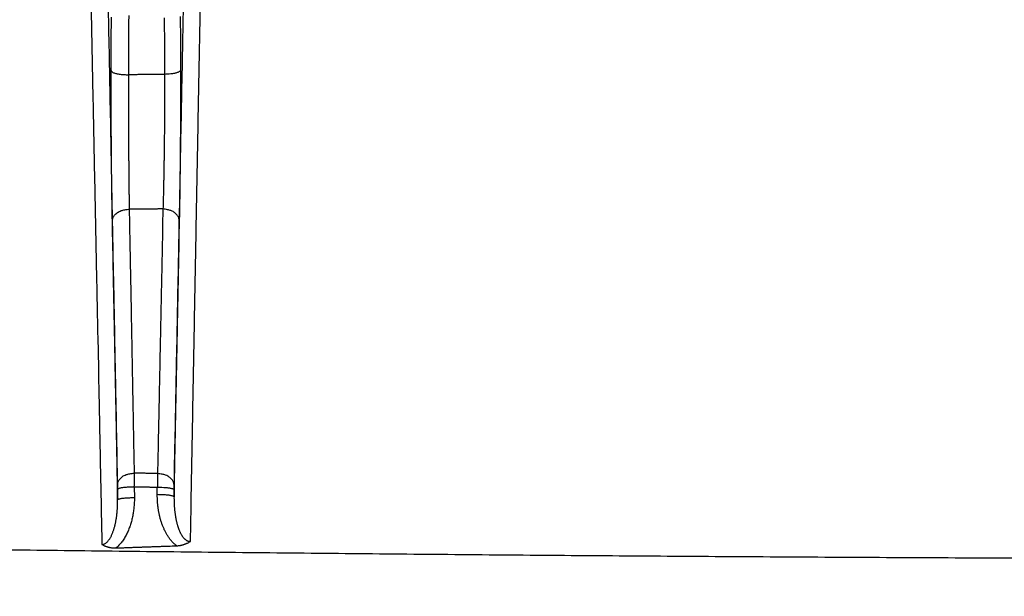
# Model space of a CAD drawing. Extents: x 22 to 2486, y 34 to 1748.
# Drawn here: x 1617 to 1676, y 1214 to 1248 of the extents above; entities that cross this region are included whole.
import ezdxf

# ---------------------------------------------------------------- set-up
doc = ezdxf.new("R2010")
doc.units = 0
doc.header["$LTSCALE"] = 6
doc.layers.add('SKIZZE', color=1, linetype='CONTINUOUS')

msp = doc.modelspace()

# ---------------------------------------------------------------- linework, layer by layer
at = {"layer": 'SKIZZE'}
for p, q in [((1622.955, 1219.524), (1622.952, 1220.149)), ((1623.951, 1220.285), (1623.955, 1219.66)), ((1625.324, 1219.831), (1625.326, 1220.259)), ((1626.326, 1220.123), (1626.324, 1219.695))]:
    msp.add_line(p, q, dxfattribs=at)
for points in [[(1483.52, 1208.396, 0), (1487.377, 1208.276, 0.00001)], [(1925.565, 1208.396, 0), (1921.708, 1208.276, -0.00001)], [(1541.968, 1217.768), (1537.924, 1217.852, -0.000082), (1533.881, 1217.938, -0.000087), (1529.838, 1218.025, -0.000082), (1525.796, 1218.113, -0.000067), (1521.755, 1218.202, -0.000057), (1517.713, 1218.292, -0.00005), (1513.673, 1218.383, -0.000042), (1509.633, 1218.475, -0.000033), (1505.593, 1218.566, -0.000025), (1501.554, 1218.659, -0.000015), (1497.516, 1218.751, -0.000008), (1493.478, 1218.843, 0.000001), (1489.44, 1218.936, 0.000011), (1485.403, 1219.028, 0.000026), (1481.367, 1219.119, 0.000041), (1477.331, 1219.21, 0.000058), (1473.295, 1219.299, 0.000073), (1469.26, 1219.388, 0.00009), (1465.226, 1219.474, 0.000106), (1461.191, 1219.559, 0.000125)], [(1549.885, 1164.855, -0.000002), (1555.207, 1164.868, -0.000003), (1560.53, 1164.88, -0.000005), (1565.855, 1164.893, -0.000007), (1571.18, 1164.905, -0.000008)], [(1859.201, 1164.855, 0.000002), (1853.879, 1164.868, 0.000003), (1848.555, 1164.88, 0.000005)], [(1539.243, 1164.829, 0.000002), (1544.563, 1164.842)], [(1622.038, 1267.02), (1622.095, 1264.058, -0.000002), (1622.153, 1261.095, -0.000002), (1622.21, 1258.132, -0.000002), (1622.267, 1255.166, -0.000002), (1622.325, 1252.195, -0.000002), (1622.382, 1249.234, -0.000002), (1622.439, 1246.291, -0.000003), (1622.497, 1243.299, -0.000003), (1622.556, 1240.236, -0.000002), (1622.611, 1237.36, -0.000001), (1622.661, 1234.76, -0.000003), (1622.726, 1231.418, -0.000006), (1622.825, 1226.269, -0.000003), (1622.955, 1219.524, -0.000001)], [(1626.324, 1219.695), (1626.381, 1222.669, -0.000004), (1626.439, 1225.641, -0.000004), (1626.496, 1228.611, -0.000004), (1626.554, 1231.582, -0.000004), (1626.611, 1234.556, -0.000004), (1626.669, 1237.517, -0.000003), (1626.726, 1240.459, -0.000004), (1626.784, 1243.448, -0.000004), (1626.844, 1246.504, -0.000003), (1626.9, 1249.373, -0.000001), (1626.95, 1251.966, -0.000005), (1627.015, 1255.293, -0.000008), (1627.115, 1260.415, -0.000004), (1627.246, 1267.119, -0.000002)], [(1627.305, 1217.036), (1627.343, 1219.101, -0.000001), (1627.381, 1221.165, -0.000001), (1627.42, 1223.228, -0.000001), (1627.458, 1225.291, -0.000003), (1627.496, 1227.354, -0.000004), (1627.534, 1229.416, -0.000003), (1627.572, 1231.477, -0.000003), (1627.61, 1233.537, -0.000003), (1627.648, 1235.597, -0.000003), (1627.687, 1237.656, -0.000003), (1627.725, 1239.714, -0.000003), (1627.763, 1241.773, -0.000003), (1627.801, 1243.835, -0.000003), (1627.839, 1245.888, -0.000003), (1627.877, 1247.927, -0.000003), (1627.916, 1249.999, -0.000004), (1627.955, 1252.119, -0.000003), (1627.992, 1254.109, -0.000001), (1628.026, 1255.908, -0.000004), (1628.069, 1258.216, -0.000007), (1628.136, 1261.77, -0.000003), (1628.222, 1266.423, -0.000002)], [(1621.012, 1266.328), (1621.054, 1264.271, -0.000002), (1621.096, 1262.213, -0.000002), (1621.138, 1260.155, -0.000002), (1621.179, 1258.097, -0.000002), (1621.221, 1256.039, -0.000002), (1621.263, 1253.98, -0.000002), (1621.305, 1251.92, -0.000002), (1621.347, 1249.86, -0.000002), (1621.389, 1247.8, -0.000002), (1621.43, 1245.739, -0.000002), (1621.472, 1243.679, -0.000002), (1621.514, 1241.617, -0.000002), (1621.556, 1239.551, -0.000002), (1621.597, 1237.493, -0.000002), (1621.639, 1235.447, -0.000002), (1621.681, 1233.367, -0.000002), (1621.724, 1231.238, -0.000002), (1621.764, 1229.24, 0), (1621.801, 1227.432, -0.000002), (1621.848, 1225.111, -0.000006), (1621.92, 1221.533, -0.000003), (1622.015, 1216.847, -0.000001)], [(1622.567, 1245.181), (1622.568, 1245.425, -0.000117), (1622.568, 1245.667, -0.000119), (1622.569, 1245.908, -0.000121), (1622.57, 1246.146, -0.000123), (1622.571, 1246.382, -0.000126), (1622.572, 1246.616, -0.000129), (1622.573, 1246.847, -0.000132), (1622.574, 1247.076, -0.000135), (1622.575, 1247.301, -0.00014), (1622.577, 1247.523, -0.000144), (1622.578, 1247.742, -0.000149), (1622.58, 1247.958, -0.000155), (1622.582, 1248.169, -0.000161), (1622.583, 1248.378, -0.000168)], [(1623.618, 1244.93), (1623.618, 1245.147, -0.000093), (1623.619, 1245.363, -0.000094), (1623.619, 1245.577, -0.000096), (1623.62, 1245.789, -0.000097), (1623.62, 1245.999, -0.000098), (1623.621, 1246.207, -0.0001), (1623.622, 1246.413, -0.000102), (1623.623, 1246.616, -0.000105), (1623.624, 1246.817, -0.000108), (1623.625, 1247.015, -0.000111), (1623.626, 1247.209, -0.000114), (1623.627, 1247.401, -0.000118), (1623.629, 1247.59, -0.000123), (1623.63, 1247.775, -0.000128), (1623.631, 1247.956, -0.000133), (1623.633, 1248.134, -0.000139), (1623.634, 1248.308, -0.000146), (1623.636, 1248.478, -0.000152)], [(1625.734, 1248.337, -0.000302), (1625.737, 1248.163, -0.000287), (1625.74, 1247.985, -0.000272), (1625.742, 1247.804, -0.000257), (1625.744, 1247.618, -0.000246), (1625.746, 1247.43, -0.00024), (1625.748, 1247.237, -0.000224), (1625.75, 1247.043, -0.000202), (1625.752, 1246.846, -0.000215), (1625.754, 1246.644, -0.000246), (1625.755, 1246.433, -0.000182), (1625.756, 1246.234, -0.000062), (1625.758, 1246.053, -0.000247), (1625.759, 1245.815, -0.000407), (1625.76, 1245.444, -0.000193), (1625.761, 1244.954, -0.000101)], [(1626.696, 1248.407, -0.000176), (1626.698, 1248.199, -0.00017), (1626.7, 1247.986, -0.000166), (1626.701, 1247.77, -0.000155), (1626.703, 1247.552, -0.00014), (1626.704, 1247.331, -0.00015), (1626.706, 1247.104, -0.000173), (1626.707, 1246.868, -0.000127), (1626.708, 1246.644, -0.000043), (1626.709, 1246.441, -0.000174), (1626.71, 1246.174, -0.000289), (1626.711, 1245.758, -0.000137), (1626.712, 1245.209, -0.000072)], [(1626.712, 1245.209), (1626.703, 1245.179, -0.11917), (1626.68, 1245.148, -0.073473), (1626.642, 1245.118, -0.049693), (1626.586, 1245.088, -0.040139), (1626.512, 1245.059, -0.022251), (1626.43, 1245.034, -0.009091), (1626.347, 1245.011, -0.01964), (1626.226, 1244.991, -0.02378), (1626.028, 1244.972, -0.010392), (1625.761, 1244.954, -0.005206)], [(1626.712, 1245.209), (1626.712, 1244.911, -0.000171), (1626.713, 1244.611, -0.000169), (1626.713, 1244.308, -0.000166), (1626.712, 1244.004, -0.000162), (1626.712, 1243.699, -0.000159), (1626.711, 1243.392, -0.000157), (1626.711, 1243.086, -0.000156), (1626.71, 1242.779, -0.000154), (1626.708, 1242.472, -0.000153), (1626.707, 1242.167, -0.000151), (1626.705, 1241.862, -0.000149), (1626.704, 1241.559, -0.000148), (1626.702, 1241.257, -0.000148), (1626.7, 1240.958, -0.000149), (1626.698, 1240.661, -0.000149), (1626.695, 1240.366, -0.00015), (1626.693, 1240.075, -0.000151), (1626.69, 1239.787, -0.00015), (1626.687, 1239.502, -0.000153), (1626.684, 1239.221, -0.000159), (1626.681, 1238.943, -0.000157), (1626.678, 1238.67, -0.00015), (1626.675, 1238.402, -0.000169), (1626.671, 1238.136, -0.000207), (1626.667, 1237.868, -0.000164), (1626.664, 1237.62, -0.000059), (1626.66, 1237.398, -0.000238), (1626.656, 1237.125, -0.000443), (1626.649, 1236.721, -0.000235), (1626.639, 1236.203, -0.00013)], [(1622.567, 1245.181), (1622.577, 1245.149, 0.12885), (1622.603, 1245.118, 0.075547), (1622.646, 1245.086, 0.0491), (1622.709, 1245.055, 0.039179), (1622.793, 1245.025, 0.021723), (1622.884, 1244.999, 0.009173), (1622.979, 1244.977, 0.018849), (1623.114, 1244.958, 0.023124), (1623.329, 1244.942, 0.010468), (1623.618, 1244.93, 0.005322)], [(1622.64, 1236.19), (1622.636, 1236.412, -0.000237), (1622.631, 1236.64, -0.000225), (1622.627, 1236.873, -0.000213), (1622.623, 1237.113, -0.000204), (1622.619, 1237.357, -0.000195), (1622.615, 1237.607, -0.000187), (1622.612, 1237.863, -0.00018), (1622.608, 1238.122, -0.000175), (1622.605, 1238.387, -0.00017), (1622.601, 1238.656, -0.000165), (1622.598, 1238.929, -0.000161), (1622.595, 1239.207, -0.000158), (1622.592, 1239.488, -0.000155), (1622.589, 1239.772, -0.000152), (1622.587, 1240.06, -0.000151), (1622.584, 1240.351, -0.00015), (1622.582, 1240.645, -0.000149), (1622.58, 1240.942, -0.000148), (1622.578, 1241.24, -0.000148), (1622.576, 1241.542, -0.000151), (1622.574, 1241.845, -0.000147), (1622.572, 1242.148, -0.000138), (1622.571, 1242.451, -0.000154), (1622.57, 1242.759, -0.000185), (1622.569, 1243.075, -0.000142), (1622.568, 1243.371, -0.00005), (1622.567, 1243.64, -0.000198), (1622.567, 1243.982, -0.000345), (1622.567, 1244.502, -0.000172), (1622.567, 1245.181, -0.000092)], [(1623.666, 1236.894), (1623.663, 1237.095, -0.000194), (1623.66, 1237.3, -0.000184), (1623.657, 1237.512, -0.000174), (1623.654, 1237.729, -0.000167), (1623.651, 1237.95, -0.00016), (1623.649, 1238.177, -0.000154), (1623.646, 1238.407, -0.000149), (1623.644, 1238.642, -0.000144), (1623.641, 1238.882, -0.000141), (1623.639, 1239.125, -0.000138), (1623.637, 1239.371, -0.000135), (1623.635, 1239.621, -0.000133), (1623.633, 1239.874, -0.000131), (1623.631, 1240.13, -0.00013), (1623.629, 1240.388, -0.000129), (1623.627, 1240.649, -0.000128), (1623.626, 1240.912, -0.000125), (1623.624, 1241.177, -0.000122), (1623.623, 1241.444, -0.000121), (1623.622, 1241.712, -0.000122), (1623.621, 1241.982, -0.000118), (1623.62, 1242.251, -0.00011), (1623.619, 1242.519, -0.000121), (1623.618, 1242.792, -0.000143), (1623.618, 1243.071, -0.000109), (1623.617, 1243.333, -0.000038), (1623.617, 1243.57, -0.000153), (1623.617, 1243.871, -0.000267), (1623.617, 1244.331, -0.000133), (1623.618, 1244.93, -0.000071)], [(1625.761, 1244.954), (1625.627, 1244.953, 0.000005), (1625.493, 1244.951, 0.000004), (1625.359, 1244.95, 0.000005), (1625.225, 1244.948, 0.000005), (1625.091, 1244.947, 0.000005), (1624.957, 1244.945, 0.000005), (1624.825, 1244.944, 0.000006), (1624.69, 1244.942, 0.000007), (1624.551, 1244.941, 0.000006), (1624.422, 1244.939, 0.000002), (1624.304, 1244.938, 0.000009), (1624.154, 1244.936, 0.000016), (1623.922, 1244.933, 0.000008), (1623.618, 1244.93, 0.000004)], [(1625.761, 1244.954), (1625.762, 1244.692, -0.000255), (1625.762, 1244.428, -0.000252), (1625.762, 1244.161, -0.000247), (1625.761, 1243.894, -0.000241), (1625.761, 1243.624, -0.000236), (1625.76, 1243.354, -0.000233), (1625.758, 1243.083, -0.00023), (1625.757, 1242.812, -0.000226), (1625.755, 1242.541, -0.000222), (1625.753, 1242.27, -0.000216), (1625.751, 1242, -0.000212), (1625.749, 1241.73, -0.000208), (1625.746, 1241.462, -0.000206), (1625.744, 1241.195, -0.000204), (1625.741, 1240.929, -0.000203), (1625.737, 1240.666, -0.0002), (1625.734, 1240.404, -0.000199), (1625.731, 1240.146, -0.000197), (1625.727, 1239.89, -0.000202), (1625.723, 1239.636, -0.00021), (1625.719, 1239.386, -0.000209), (1625.715, 1239.139, -0.0002), (1625.71, 1238.898, -0.000226), (1625.706, 1238.657, -0.00028), (1625.701, 1238.415, -0.000221), (1625.696, 1238.19, -0.000077), (1625.692, 1237.989, -0.000327), (1625.687, 1237.742, -0.000618), (1625.677, 1237.377, -0.000329), (1625.665, 1236.908, -0.000181)], [(1622.64, 1236.19), (1622.648, 1236.276, -0.049731), (1622.673, 1236.363, -0.041826), (1622.715, 1236.451, -0.040178), (1622.775, 1236.537, -0.046099), (1622.856, 1236.618, -0.034506), (1622.946, 1236.691, -0.016629), (1623.038, 1236.753, -0.038284), (1623.169, 1236.807, -0.056105), (1623.382, 1236.854, -0.027646), (1623.666, 1236.894, -0.014352)], [(1625.665, 1236.908), (1625.565, 1236.907, 0.000005), (1625.465, 1236.906, 0.000005), (1625.365, 1236.906, 0.000005), (1625.265, 1236.905, 0.000005), (1625.165, 1236.904, 0.000005), (1625.065, 1236.904, 0.000004), (1624.966, 1236.903, 0.000004), (1624.866, 1236.902, 0.000004), (1624.765, 1236.902, 0.000004), (1624.666, 1236.901, 0.000003), (1624.566, 1236.9, 0.000004), (1624.466, 1236.9, 0.000007), (1624.363, 1236.899, 0.000002), (1624.266, 1236.898, -0.000011), (1624.178, 1236.898, 0.000007), (1624.066, 1236.897, 0.000041), (1623.893, 1236.896, 0.000022), (1623.666, 1236.894, 0.00001)], [(1623.959, 1221.117), (1623.941, 1222.111, 0.000007), (1623.923, 1223.103, 0.000007), (1623.905, 1224.094, 0.000007), (1623.886, 1225.085, 0.000008), (1623.868, 1226.077, 0.000008), (1623.85, 1227.064, 0.000008), (1623.832, 1228.045, 0.000009), (1623.813, 1229.039, 0.000012), (1623.794, 1230.056, 0.000009), (1623.777, 1231.01, 0.000002), (1623.761, 1231.872, 0.000015), (1623.74, 1232.977, 0.000027), (1623.708, 1234.674, 0.000013), (1623.666, 1236.894, 0.000007)], [(1625.665, 1236.908), (1625.645, 1235.928, 0.000011), (1625.624, 1234.947, 0.000011), (1625.604, 1233.966, 0.000011), (1625.584, 1232.982, 0.00001), (1625.563, 1231.995, 0.00001), (1625.543, 1231.011, 0.000009), (1625.523, 1230.032, 0.000009), (1625.502, 1229.036, 0.00001), (1625.481, 1228.015, 0.000008), (1625.462, 1227.056, 0.000003), (1625.444, 1226.188, 0.00001), (1625.421, 1225.071, 0.000016), (1625.386, 1223.349, 0.000008), (1625.34, 1221.092, 0.000004)], [(1626.639, 1236.203), (1626.631, 1236.287, 0.047845), (1626.608, 1236.371, 0.040479), (1626.569, 1236.456, 0.03919), (1626.512, 1236.54, 0.045018), (1626.436, 1236.619, 0.033683), (1626.352, 1236.691, 0.015964), (1626.266, 1236.753, 0.037781), (1626.141, 1236.808, 0.05548), (1625.938, 1236.86, 0.027045), (1625.665, 1236.908, 0.013985)], [(1622.948, 1220.426), (1622.929, 1221.419, 0.000007), (1622.91, 1222.411, 0.000007), (1622.891, 1223.401, 0.000007), (1622.872, 1224.392, 0.000008), (1622.852, 1225.383, 0.000008), (1622.833, 1226.37, 0.000008), (1622.814, 1227.349, 0.000009), (1622.795, 1228.343, 0.000011), (1622.775, 1229.359, 0.000009), (1622.756, 1230.312, 0.000002), (1622.739, 1231.174, 0.000014), (1622.717, 1232.277, 0.000025), (1622.684, 1233.972, 0.000012), (1622.64, 1236.19, 0.000007)], [(1626.639, 1236.203), (1626.62, 1235.224, 0.000012), (1626.6, 1234.245, 0.000013), (1626.581, 1233.264, 0.000012), (1626.561, 1232.281, 0.000012), (1626.542, 1231.295, 0.000011), (1626.522, 1230.312, 0.00001), (1626.503, 1229.334, 0.000011), (1626.484, 1228.339, 0.000012), (1626.464, 1227.318, 0.000009), (1626.445, 1226.36, 0.000004), (1626.428, 1225.493, 0.000011), (1626.406, 1224.377, 0.000018), (1626.373, 1222.656, 0.000009), (1626.329, 1220.401, 0.000005)], [(1622.948, 1220.426), (1622.957, 1220.51, -0.050112), (1622.981, 1220.594, -0.042106), (1623.022, 1220.68, -0.040369), (1623.081, 1220.763, -0.046063), (1623.161, 1220.842, -0.034245), (1623.249, 1220.914, -0.016359), (1623.339, 1220.975, -0.037849), (1623.469, 1221.028, -0.05514), (1623.678, 1221.076, -0.026979), (1623.959, 1221.117, -0.013974)], [(1623.951, 1220.285), (1623.952, 1220.343, 0.000044), (1623.953, 1220.4, 0.000045), (1623.953, 1220.457, 0.000046), (1623.954, 1220.513, 0.000046), (1623.954, 1220.569, 0.000046), (1623.955, 1220.624, 0.000043), (1623.955, 1220.678, 0.000048), (1623.956, 1220.732, 0.000059), (1623.956, 1220.786, 0.000046), (1623.957, 1220.836, 0.000017), (1623.957, 1220.88, 0.000068), (1623.958, 1220.935, 0.000128), (1623.959, 1221.015, 0.000069), (1623.959, 1221.117, 0.000038)], [(1625.34, 1221.092), (1625.254, 1221.094, -0.000005), (1625.167, 1221.095, -0.000004), (1625.081, 1221.097, -0.000005), (1624.995, 1221.098, -0.000008), (1624.908, 1221.1, -0.00001), (1624.822, 1221.101, -0.000011), (1624.737, 1221.103, -0.000015), (1624.65, 1221.104, -0.000022), (1624.561, 1221.106, -0.000017), (1624.477, 1221.108, -0.000002), (1624.402, 1221.109, -0.000031), (1624.305, 1221.111, -0.000062), (1624.155, 1221.114, -0.000031), (1623.959, 1221.117, -0.000016)], [(1625.34, 1221.092), (1625.339, 1221.049, 0.000127), (1625.338, 1221.004, 0.000118), (1625.337, 1220.958, 0.000111), (1625.337, 1220.91, 0.000107), (1625.336, 1220.861, 0.000098), (1625.335, 1220.811, 0.000087), (1625.334, 1220.76, 0.000093), (1625.333, 1220.707, 0.000107), (1625.332, 1220.652, 0.000078), (1625.331, 1220.599, 0.000025), (1625.33, 1220.551, 0.000108), (1625.33, 1220.488, 0.000181), (1625.328, 1220.39, 0.000086), (1625.326, 1220.259, 0.000044)], [(1626.329, 1220.401), (1626.321, 1220.484, 0.049287), (1626.297, 1220.567, 0.041523), (1626.257, 1220.651, 0.03995), (1626.2, 1220.734, 0.045618), (1626.122, 1220.812, 0.033915), (1626.036, 1220.883, 0.01609), (1625.949, 1220.944, 0.037665), (1625.822, 1220.998, 0.054918), (1625.616, 1221.047, 0.026746), (1625.34, 1221.092, 0.01383)], [(1622.951, 1220.149), (1622.951, 1220.168, 0.000189), (1622.951, 1220.187, 0.000193), (1622.951, 1220.206, 0.000196), (1622.951, 1220.225, 0.000198), (1622.951, 1220.244, 0.000194), (1622.951, 1220.262, 0.000184), (1622.95, 1220.28, 0.000205), (1622.95, 1220.298, 0.000248), (1622.95, 1220.316, 0.000197), (1622.95, 1220.332, 0.000072), (1622.95, 1220.347, 0.000284), (1622.949, 1220.366, 0.000534), (1622.949, 1220.392, 0.000288), (1622.948, 1220.426, 0.00016)], [(1623.951, 1220.285), (1623.831, 1220.283, 0.004572), (1623.71, 1220.28, 0.004127), (1623.587, 1220.274, 0.004483), (1623.467, 1220.266, 0.006232), (1623.353, 1220.255, 0.006174), (1623.25, 1220.243, 0.003613), (1623.162, 1220.231, 0.010603), (1623.085, 1220.214, 0.031961), (1623.014, 1220.186, 0.040471), (1622.951, 1220.149, 0.039344)], [(1625.326, 1220.259), (1625.24, 1220.261, -0.000025), (1625.154, 1220.262, -0.000026), (1625.068, 1220.264, -0.000025), (1624.982, 1220.266, -0.000024), (1624.896, 1220.267, -0.000022), (1624.811, 1220.269, -0.00002), (1624.725, 1220.27, -0.000021), (1624.639, 1220.272, -0.000022), (1624.55, 1220.274, -0.000017), (1624.467, 1220.275, -0.000008), (1624.392, 1220.276, -0.00002), (1624.295, 1220.278, -0.00003), (1624.146, 1220.281, -0.000014), (1623.951, 1220.285, -0.000008)], [(1626.326, 1220.123), (1626.317, 1220.139, 0.198546), (1626.292, 1220.156, 0.070389), (1626.252, 1220.172, 0.035318), (1626.193, 1220.188, 0.024436), (1626.114, 1220.204, 0.012503), (1626.027, 1220.218, 0.00505), (1625.939, 1220.23, 0.010445), (1625.811, 1220.24, 0.012384), (1625.604, 1220.25, 0.00544), (1625.326, 1220.259, 0.002736)], [(1626.329, 1220.401), (1626.329, 1220.386, 0.000295), (1626.329, 1220.371, 0.000274), (1626.328, 1220.356, 0.000259), (1626.328, 1220.34, 0.000249), (1626.328, 1220.324, 0.00023), (1626.328, 1220.307, 0.000206), (1626.327, 1220.29, 0.000219), (1626.327, 1220.272, 0.000254), (1626.327, 1220.254, 0.000186), (1626.327, 1220.236, 0.000058), (1626.327, 1220.221, 0.00026), (1626.326, 1220.2, 0.00044), (1626.326, 1220.167, 0.000209), (1626.326, 1220.123, 0.000108)], [(1622.015, 1216.847), (1622.074, 1216.855, 0.036383), (1622.131, 1216.872, 0.036593), (1622.188, 1216.897, 0.033671), (1622.243, 1216.931, 0.029739), (1622.295, 1216.972, 0.026122), (1622.345, 1217.02, 0.022226), (1622.393, 1217.073, 0.018945), (1622.438, 1217.132, 0.016019), (1622.481, 1217.195, 0.014016), (1622.522, 1217.261, 0.012416), (1622.56, 1217.331, 0.011104), (1622.595, 1217.404, 0.009907), (1622.629, 1217.48, 0.008894), (1622.661, 1217.558, 0.00792), (1622.69, 1217.638, 0.007185), (1622.718, 1217.72, 0.006534), (1622.744, 1217.803, 0.006075), (1622.768, 1217.888, 0.005695), (1622.79, 1217.974, 0.005355), (1622.811, 1218.06, 0.005), (1622.83, 1218.148, 0.004675), (1622.848, 1218.236, 0.004323), (1622.864, 1218.326, 0.004145), (1622.879, 1218.415, 0.004079), (1622.892, 1218.506, 0.003867), (1622.904, 1218.597, 0.003545), (1622.915, 1218.687, 0.003791), (1622.924, 1218.78, 0.00435), (1622.933, 1218.875, 0.003279), (1622.939, 1218.965, 0.001226), (1622.945, 1219.046, 0.004397), (1622.949, 1219.151, 0.007277), (1622.953, 1219.312, 0.003532), (1622.955, 1219.524, 0.001881)], [(1623.955, 1219.66), (1623.954, 1219.522, -0.005936), (1623.95, 1219.385, -0.005888), (1623.942, 1219.248, -0.005936), (1623.932, 1219.111, -0.006114), (1623.918, 1218.975, -0.00625), (1623.9, 1218.839, -0.006374), (1623.879, 1218.703, -0.006508), (1623.855, 1218.568, -0.006684), (1623.826, 1218.434, -0.006797), (1623.794, 1218.301, -0.006881), (1623.759, 1218.168, -0.007125), (1623.719, 1218.037, -0.007561), (1623.676, 1217.907, -0.007605), (1623.628, 1217.778, -0.007419), (1623.577, 1217.652, -0.009004), (1623.52, 1217.526, -0.012035), (1623.455, 1217.4, -0.008982), (1623.392, 1217.283, -0.00129), (1623.332, 1217.177, -0.015034), (1623.243, 1217.051, -0.031104), (1623.087, 1216.871, -0.015608), (1622.874, 1216.645, -0.007943)], [(1622.955, 1219.524), (1622.964, 1219.54, -0.198637), (1622.989, 1219.556, -0.070365), (1623.029, 1219.572, -0.035296), (1623.088, 1219.588, -0.024418), (1623.167, 1219.604, -0.012493), (1623.253, 1219.618, -0.005046), (1623.342, 1219.63, -0.010436), (1623.47, 1219.64, -0.012374), (1623.677, 1219.65, -0.005435), (1623.955, 1219.66, -0.002734)], [(1626.476, 1216.773), (1626.402, 1216.832, -0.011684), (1626.332, 1216.894, -0.012123), (1626.265, 1216.96, -0.011745), (1626.201, 1217.028, -0.010573), (1626.139, 1217.1, -0.009925), (1626.081, 1217.173, -0.009567), (1626.025, 1217.249, -0.009117), (1625.972, 1217.326, -0.008476), (1625.922, 1217.406, -0.007953), (1625.874, 1217.486, -0.007413), (1625.829, 1217.568, -0.007083), (1625.786, 1217.652, -0.006858), (1625.745, 1217.736, -0.006639), (1625.707, 1217.821, -0.006374), (1625.67, 1217.908, -0.006147), (1625.636, 1217.995, -0.005902), (1625.604, 1218.083, -0.00568), (1625.573, 1218.172, -0.005425), (1625.545, 1218.261, -0.005243), (1625.518, 1218.351, -0.005084), (1625.494, 1218.441, -0.004956), (1625.471, 1218.532, -0.00483), (1625.45, 1218.623, -0.004774), (1625.43, 1218.715, -0.004749), (1625.412, 1218.807, -0.004529), (1625.396, 1218.899, -0.004145), (1625.382, 1218.991, -0.004478), (1625.369, 1219.084, -0.005241), (1625.358, 1219.18, -0.003975), (1625.348, 1219.27, -0.001432), (1625.341, 1219.352, -0.005476), (1625.334, 1219.457, -0.009265), (1625.328, 1219.619, -0.004521), (1625.324, 1219.831, -0.002403)], [(1626.324, 1219.695), (1626.315, 1219.711, 0.198714), (1626.29, 1219.728, 0.07039), (1626.249, 1219.744, 0.035304), (1626.19, 1219.76, 0.024422), (1626.111, 1219.776, 0.012494), (1626.025, 1219.79, 0.005046), (1625.936, 1219.802, 0.010437), (1625.808, 1219.812, 0.012374), (1625.601, 1219.822, 0.005435), (1625.324, 1219.831, 0.002734)], [(1626.324, 1219.695), (1626.323, 1219.624, 0.002437), (1626.324, 1219.553, 0.00243), (1626.325, 1219.482, 0.002441), (1626.326, 1219.411, 0.002472), (1626.329, 1219.341, 0.002498), (1626.332, 1219.27, 0.002523), (1626.336, 1219.199, 0.002549), (1626.34, 1219.129, 0.00258), (1626.345, 1219.058, 0.002609), (1626.351, 1218.988, 0.002641), (1626.358, 1218.918, 0.002687), (1626.366, 1218.848, 0.002755), (1626.374, 1218.779, 0.002822), (1626.383, 1218.709, 0.002899), (1626.393, 1218.64, 0.002972), (1626.403, 1218.572, 0.003054), (1626.415, 1218.503, 0.003133), (1626.427, 1218.435, 0.003224), (1626.44, 1218.368, 0.003342), (1626.454, 1218.301, 0.003515), (1626.469, 1218.234, 0.00368), (1626.485, 1218.168, 0.00387), (1626.502, 1218.103, 0.004054), (1626.519, 1218.038, 0.004265), (1626.538, 1217.974, 0.00447), (1626.558, 1217.911, 0.004701), (1626.579, 1217.849, 0.004933), (1626.601, 1217.787, 0.005201), (1626.624, 1217.727, 0.00558), (1626.648, 1217.668, 0.006161), (1626.674, 1217.61, 0.006703), (1626.7, 1217.554, 0.007284), (1626.728, 1217.499, 0.007823), (1626.758, 1217.446, 0.008395), (1626.788, 1217.395, 0.009292), (1626.821, 1217.346, 0.010693), (1626.854, 1217.3, 0.011464), (1626.889, 1217.256, 0.011688), (1626.925, 1217.215, 0.014562), (1626.963, 1217.177, 0.020227), (1627.004, 1217.144, 0.016946), (1627.043, 1217.114, 0.005593), (1627.079, 1217.089, 0.02866), (1627.127, 1217.068, 0.058388), (1627.204, 1217.05, 0.030905), (1627.305, 1217.036, 0.016277)], [(1704.543, 1215.971), (1697.989, 1215.974, -0.000232), (1691.435, 1215.983, -0.000233), (1684.881, 1215.999, -0.000232), (1678.327, 1216.02, -0.00023), (1671.773, 1216.048, -0.000229), (1665.22, 1216.082, -0.000228), (1658.668, 1216.122, -0.000227), (1652.116, 1216.167, -0.000226), (1645.563, 1216.219, -0.000224), (1639.013, 1216.276, -0.000221), (1632.466, 1216.339, -0.000222), (1625.913, 1216.408, -0.000225), (1619.351, 1216.484, -0.000218), (1612.817, 1216.564, -0.000202), (1606.322, 1216.649, -0.000217), (1599.724, 1216.742, -0.000247), (1592.973, 1216.843, -0.000188), (1586.636, 1216.941, -0.000077), (1580.907, 1217.033, -0.000249), (1573.552, 1217.161, -0.000398), (1562.227, 1217.372, -0.000193), (1547.399, 1217.656, -0.000104)], [(1626.476, 1216.773), (1626.533, 1216.776, 0.009176), (1626.59, 1216.781, 0.009345), (1626.646, 1216.788, 0.009296), (1626.703, 1216.798, 0.009026), (1626.758, 1216.809, 0.008563), (1626.813, 1216.822, 0.007893), (1626.867, 1216.837, 0.008407), (1626.92, 1216.854, 0.00962), (1626.974, 1216.873, 0.007419), (1627.024, 1216.892, 0.002942), (1627.069, 1216.909, 0.009901), (1627.123, 1216.935, 0.017002), (1627.203, 1216.978, 0.00866), (1627.305, 1217.036, 0.004716)], [(1622.015, 1216.847), (1622.061, 1216.823, 0.008336), (1622.108, 1216.801, 0.008015), (1622.157, 1216.779, 0.007901), (1622.207, 1216.759, 0.008057), (1622.259, 1216.74, 0.007778), (1622.311, 1216.723, 0.007208), (1622.364, 1216.707, 0.008046), (1622.419, 1216.693, 0.009829), (1622.476, 1216.68, 0.007371), (1622.53, 1216.669, 0.002146), (1622.579, 1216.66, 0.010912), (1622.643, 1216.653, 0.01965), (1622.743, 1216.648, 0.009594), (1622.874, 1216.645, 0.004985)], [(1622.874, 1216.645), (1623.099, 1216.653, -0.000034), (1623.324, 1216.661, -0.000034), (1623.549, 1216.669, -0.000034), (1623.774, 1216.677, -0.000035), (1624, 1216.686, -0.000034), (1624.224, 1216.694, -0.000031), (1624.448, 1216.702, -0.000035), (1624.675, 1216.71, -0.000041), (1624.907, 1216.718, -0.000031), (1625.125, 1216.726, -0.000011), (1625.322, 1216.732, -0.000044), (1625.575, 1216.741, -0.000075), (1625.965, 1216.755, -0.000037), (1626.476, 1216.773, -0.000019)]]:
    msp.add_lwpolyline(points, format="xyb", dxfattribs=at)

doc.saveas('drawing.dxf')
